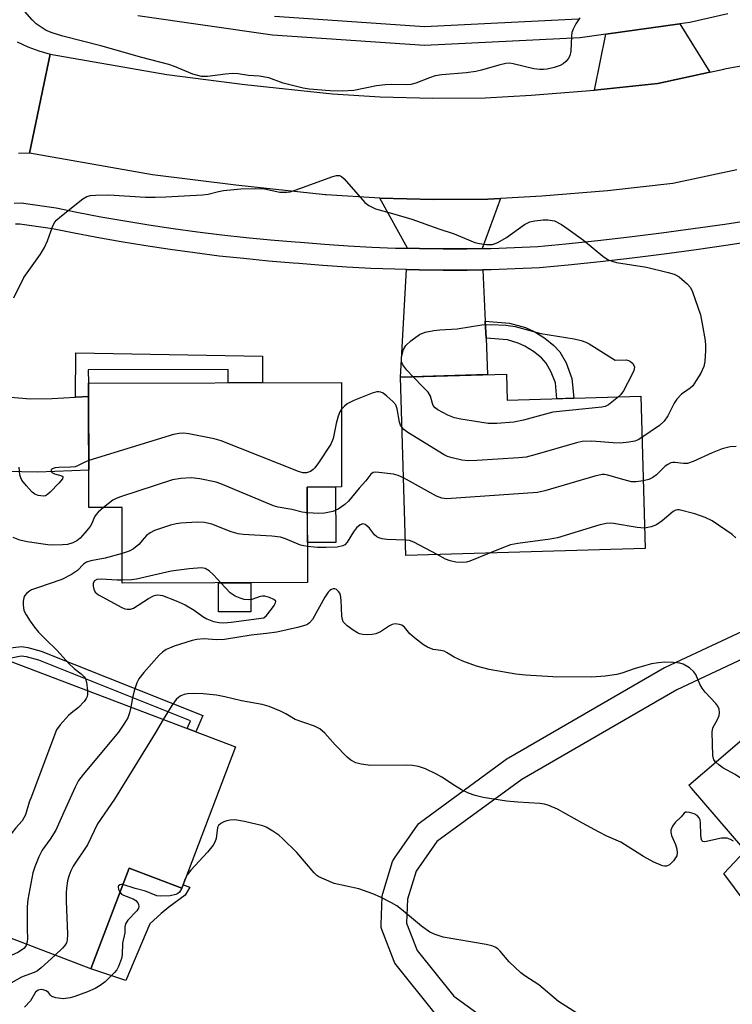
# Model space of a CAD drawing. Units: inches. Extents: x 1231768 to 1237767, y 537455 to 541455.
# Drawn here: x 1232393 to 1232562, y 539810 to 540043 of the extents above; entities that cross this region are included whole.
import ezdxf

# ---------------------------------------------------------------- set-up
doc = ezdxf.new("R2010")
doc.units = ezdxf.units.IN
doc.header["$MEASUREMENT"] = 0
for name, color, linetype in [('BLDG-Footprint', 5, 'Continuous'), ('CULTRL-Pad', 6, 'Continuous'), ('TRANS-Driveway', 251, 'Continuous'), ('TRANS-Non Street Sidewalk', 7, 'Continuous'), ('TRANS-Road', 130, 'Continuous'), ('TRANS-Street Sidewalk', 7, 'Continuous'), ('Undefined', 1, 'Continuous')]:
    doc.layers.add(name, color=color, linetype=linetype)

msp = doc.modelspace()

# ---------------------------------------------------------------- linework, layer by layer
at = {"layer": 'BLDG-Footprint'}
for points, elevation in [([(1232508.34, 539959.31), (1232508.52, 539953.1), (1232540.21, 539954.03), (1232541.27, 539917.91), (1232484.47, 539916.24), (1232483.23, 539958.57)], 396.83), ([(1232461.07, 539932.5), (1232461.14, 539909.82), (1232417.15, 539909.69), (1232417.1, 539927.64), (1232409.22, 539927.61), (1232409.13, 539957.13), (1232469.15, 539957.31), (1232469.22, 539932.53)], 397.29), ([(1232444.06, 539870.83), (1232431.31, 539837.3), (1232418.77, 539842.06), (1232409.7, 539818.21), (1232376.5, 539830.83), (1232381.63, 539844.31), (1232376.64, 539846.2), (1232380.8, 539857.16), (1232385.36, 539855.43), (1232389.57, 539866.51), (1232382.59, 539869.16), (1232390.91, 539891.03)], 428.73), ([(1232591.51, 539867.95), (1232564.46, 539846.87), (1232552.26, 539861.07), (1232551.67, 539861.75), (1232558.12, 539867.28), (1232577.67, 539884.07), (1232578.47, 539883.14)], 392.51)]:
    msp.add_lwpolyline(points, close=True, dxfattribs=dict(at, elevation=elevation))
at = {"layer": 'CULTRL-Pad'}
for points in [[(1232467.84, 539919.33), (1232461.11, 539919.31), (1232461.07, 539932.5), (1232467.79, 539932.52)], [(1232447.67, 539902.92), (1232440.01, 539902.89), (1232439.99, 539909.76), (1232447.65, 539909.78)], [(1232573.07, 539840.91), (1232565, 539833.99), (1232559.93, 539840.85), (1232565.02, 539846.21), (1232567.03, 539847.94)], [(1232418.77, 539842.06), (1232431.31, 539837.3), (1232431.63, 539838.13), (1232433.15, 539837.56), (1232432.1, 539835.7), (1232428.19, 539832.79), (1232426.41, 539831.35), (1232423.7, 539828.85), (1232417.97, 539815.39), (1232409.7, 539818.21)]]:
    msp.add_lwpolyline(points, close=True, dxfattribs=at)
at = {"layer": 'TRANS-Driveway'}
for points in [[(1232556.59, 540030.94), (1232544.3, 540028.27), (1232529.28, 540026.66), (1232531.97, 540039.94), (1232549.5, 540042.37)], [(1232506.91, 540000.96), (1232502.54, 539989.09), (1232498.97, 539989.03), (1232493.33, 539989.01), (1232487.68, 539989.07), (1232484.86, 539989.14), (1232478.32, 540001.07), (1232491.13, 540000.73), (1232503.95, 540000.79)], [(1232502.76, 539984.04), (1232503.31, 539971.88), (1232503.49, 539967.83), (1232503.87, 539959.18), (1232483.23, 539958.57), (1232484.59, 539984.1), (1232487.59, 539984.02), (1232493.31, 539983.96), (1232499.02, 539983.97)], [(1232406.07, 539953.82), (1232409.14, 539953.98), (1232409.19, 539936.47), (1232397.11, 539936.04), (1232381.5, 539936.38), (1232368.22, 539937.82), (1232371.3, 539950.31), (1232372.99, 539956.92), (1232377.38, 539955.65), (1232386.86, 539954.18), (1232395.31, 539953.47), (1232400.48, 539953.53)]]:
    msp.add_lwpolyline(points, close=True, dxfattribs=at)
at = {"layer": 'TRANS-Non Street Sidewalk'}
for points in [[(1232503.49, 539967.83), (1232503.31, 539971.88), (1232509.04, 539971.42), (1232512.88, 539970.35), (1232515.05, 539969.32), (1232517.43, 539967.8), (1232519.61, 539966.05), (1232521.01, 539964.58), (1232522.5, 539961.96), (1232523.88, 539958.27), (1232524.37, 539953.57), (1232520.34, 539953.45), (1232519.95, 539957.2), (1232518.99, 539959.77), (1232517.8, 539961.93), (1232516.63, 539963.17), (1232514.74, 539964.67), (1232512.68, 539965.95), (1232511.13, 539966.67), (1232508.56, 539967.43)], [(1232409.14, 539953.98), (1232406.07, 539953.82), (1232406.13, 539964.37), (1232450.41, 539963.57), (1232450.43, 539957.25), (1232442.3, 539957.23), (1232442.29, 539960.39), (1232409.04, 539960.29), (1232409.13, 539957.13)], [(1232388.17, 539888.91), (1232385.98, 539889.56), (1232387.92, 539893.13), (1232389.64, 539894.01), (1232391.24, 539894.42), (1232393.19, 539894.64), (1232394.77, 539894.44), (1232397.92, 539893.56), (1232436.27, 539878.31), (1232434.63, 539874.42), (1232432.54, 539875.21), (1232433.32, 539877.07), (1232397.32, 539891.41), (1232394.4, 539892.22), (1232393.14, 539892.36), (1232390.36, 539891.86), (1232389.58, 539891.5)]]:
    msp.add_lwpolyline(points, close=True, dxfattribs=at)
at = {"layer": 'TRANS-Road'}
for points in [[(1232392.21, 540038.13), (1232394.74, 540036.95), (1232397.36, 540035.97), (1232400.04, 540035.19), (1232395.13, 540011.69), (1232392.54, 540011.66)], [(1232563.06, 540007.78), (1232547.86, 540004.49), (1232532.31, 540002.81), (1232516.73, 540001.54), (1232506.91, 540000.96), (1232503.95, 540000.79), (1232491.13, 540000.73), (1232478.32, 540001.07), (1232465.52, 540001.8), (1232465.33, 540001.82), (1232444.11, 540004.1), (1232424.3, 540006.6), (1232395.13, 540011.69), (1232400.04, 540035.19), (1232427.75, 540030.36), (1232446.22, 540028.03), (1232467.04, 540025.78), (1232478.38, 540025.11), (1232490.82, 540024.76), (1232503.26, 540024.81), (1232514.23, 540025.45), (1232529.28, 540026.66), (1232544.3, 540028.27), (1232556.59, 540030.94), (1232559.97, 540031.67), (1232560.51, 540031.79), (1232587.6, 540036.65)]]:
    msp.add_lwpolyline(points, dxfattribs=at)
at = {"layer": 'TRANS-Street Sidewalk'}
for points in [[(1232560.86, 540044.79), (1232551.86, 540042.7), (1232549.5, 540042.37), (1232531.97, 540039.94), (1232525.81, 540039.08), (1232488.88, 540037.25), (1232452.81, 540039.73), (1232420.85, 540044.31)], [(1232453.28, 540044.23), (1232488.92, 540041.78), (1232525.38, 540043.59)], [(1232391.47, 539999.89), (1232393.15, 539999.94), (1232401.47, 539998.74), (1232406.33, 539997.75), (1232412.04, 539996.65), (1232417.76, 539995.63), (1232423.49, 539994.69), (1232429.24, 539993.83), (1232434.99, 539993.05), (1232440.76, 539992.34), (1232446.53, 539991.71), (1232452.32, 539991.16), (1232458.16, 539990.69), (1232459.49, 539990.57), (1232465.13, 539990.11), (1232470.76, 539989.73), (1232476.4, 539989.43), (1232482.04, 539989.21), (1232484.86, 539989.14), (1232487.68, 539989.07), (1232493.33, 539989.01), (1232498.97, 539989.03), (1232502.54, 539989.09), (1232504.62, 539989.12), (1232510.26, 539989.3), (1232515.81, 539989.54), (1232522.46, 539990.18), (1232530.03, 539990.97), (1232537.59, 539991.84), (1232545.15, 539992.79), (1232552.69, 539993.81), (1232560.22, 539994.91), (1232567.74, 539996.08)], [(1232568.54, 539991.09), (1232560.97, 539989.91), (1232553.39, 539988.81), (1232545.8, 539987.78), (1232538.19, 539986.83), (1232530.58, 539985.95), (1232522.96, 539985.15), (1232516.16, 539984.5), (1232510.45, 539984.25), (1232504.74, 539984.07), (1232502.76, 539984.04), (1232499.02, 539983.97), (1232493.31, 539983.96), (1232487.59, 539984.02), (1232484.59, 539984.1), (1232481.88, 539984.16), (1232476.17, 539984.39), (1232470.46, 539984.69), (1232464.75, 539985.07), (1232459.06, 539985.54), (1232457.73, 539985.65), (1232451.87, 539986.13), (1232446.02, 539986.69), (1232440.18, 539987.32), (1232434.34, 539988.04), (1232428.52, 539988.83), (1232422.71, 539989.7), (1232416.91, 539990.65), (1232411.12, 539991.68), (1232405.35, 539992.79), (1232400.6, 539993.76), (1232392.87, 539994.87), (1232391.83, 539994.84)], [(1232491.39, 539807.6), (1232482.13, 539819.17), (1232481.87, 539819.55), (1232481.67, 539819.97), (1232478.77, 539827.51), (1232478.63, 539827.98), (1232478.58, 539828.47), (1232478.58, 539828.69), (1232478.87, 539835.35), (1232478.91, 539835.74), (1232479, 539836.1), (1232481.32, 539843.62), (1232481.5, 539844.08), (1232481.73, 539844.46), (1232487.23, 539852.27), (1232487.54, 539852.65), (1232487.91, 539852.96), (1232508.55, 539868.09), (1232508.82, 539868.27), (1232545.87, 539889.67), (1232546.1, 539889.79), (1232591.26, 539910.9)], [(1232593.77, 539905.47), (1232548.76, 539884.41), (1232511.96, 539863.15), (1232491.85, 539848.41), (1232486.91, 539841.39), (1232484.85, 539834.7), (1232484.6, 539829.06), (1232487.11, 539822.56), (1232495.82, 539811.67), (1232538.39, 539780.87)]]:
    msp.add_lwpolyline(points, dxfattribs=at)
at = {"layer": 'Undefined'}
for points, elevation in [([(1232525.75, 540043.84), (1232524.83, 540042.39), (1232524.16, 540041.14), (1232523.89, 540040.34), (1232523.77, 540039.47), (1232523.61, 540035.9), (1232523.37, 540034.78), (1232522.97, 540034.08), (1232522.43, 540033.44), (1232521.81, 540032.89), (1232521.07, 540032.49), (1232519.69, 540032.08), (1232517.99, 540031.68), (1232517.14, 540031.55), (1232516.29, 540031.53), (1232514.85, 540031.75), (1232509.94, 540032.92), (1232509.07, 540033.04), (1232508.22, 540033), (1232506.54, 540032.63), (1232502.44, 540031.38), (1232501.06, 540031.07), (1232498.8, 540030.77), (1232493, 540030.28), (1232491.4, 540030.03), (1232490.06, 540029.61), (1232486.87, 540028.34), (1232485.65, 540028), (1232484.54, 540027.9), (1232481.01, 540028.02), (1232479.55, 540027.97), (1232477.53, 540027.69), (1232472.13, 540026.61), (1232469.33, 540026.42), (1232466.46, 540026.54), (1232461.53, 540026.92), (1232460.1, 540027.11), (1232455.36, 540028.35), (1232451.93, 540029.61), (1232449.64, 540030.02), (1232447.08, 540030.18), (1232444.64, 540030.52), (1232443.3, 540030.59), (1232441.64, 540030.48), (1232437.35, 540029.88), (1232435.95, 540029.89), (1232433.88, 540030.49), (1232429.58, 540032.29), (1232428.21, 540032.77), (1232421.82, 540034.4), (1232412.08, 540037.16), (1232403.03, 540039.47), (1232400.47, 540040.28), (1232399.11, 540040.85), (1232397.87, 540041.58), (1232396.74, 540042.41), (1232395.77, 540043.37), (1232394.03, 540045.32)], 398), ([(1232406.66, 540000), (1232407.79, 540000.92), (1232408.74, 540001.47), (1232409.61, 540001.67), (1232410.77, 540001.76), (1232413.95, 540001.82), (1232422.68, 540001.3), (1232424.95, 540001.28), (1232427.51, 540001.36), (1232436.22, 540001.84), (1232437.55, 540002.03), (1232440.01, 540002.65), (1232441.17, 540002.84), (1232445.29, 540003.22), (1232448.89, 540003.36), (1232450.93, 540003.27), (1232454.52, 540002.5), (1232456.18, 540002.43), (1232457.03, 540002.58), (1232458.16, 540002.93), (1232467.16, 540006.18), (1232467.98, 540006.4), (1232468.5, 540006.45), (1232468.75, 540006.41), (1232469.2, 540006.19), (1232469.82, 540005.65), (1232474.7, 540000)], 398), ([(1232391.39, 539977.4), (1232393.77, 539982.21), (1232397.75, 539987.79), (1232398.66, 539989.33), (1232399.43, 539990.94), (1232400.55, 539994.25), (1232401.05, 539995.27), (1232401.61, 539995.91), (1232402.26, 539996.49), (1232406.66, 540000)], 398), ([(1232474.7, 540000), (1232475.65, 539999.29), (1232477.23, 539998.49), (1232481.33, 539997.39), (1232485.85, 539996.05), (1232492.27, 539993.78), (1232495.97, 539992.57), (1232500.81, 539990.56), (1232501.92, 539990.28), (1232503.64, 539990.03), (1232505.04, 539990.03), (1232506.33, 539990.54), (1232508.33, 539991.71), (1232512.65, 539994.79), (1232513.4, 539995.22), (1232513.93, 539995.43), (1232515.05, 539995.67), (1232517.08, 539995.9), (1232518.19, 539995.89), (1232519.77, 539995.63)], 398), ([(1232519.77, 539995.63), (1232521.41, 539994.77), (1232523.03, 539993.66), (1232526.61, 539991.04), (1232531.25, 539987.29), (1232532.47, 539986.45), (1232533.41, 539986.07), (1232534.49, 539985.8), (1232541.58, 539984.66), (1232546.73, 539983.44), (1232548.13, 539983.03), (1232548.66, 539982.81), (1232549.36, 539982.36), (1232551.28, 539980.68), (1232552, 539979.84), (1232552.52, 539978.82), (1232554.39, 539973.34), (1232554.83, 539971.25), (1232555.5, 539967.26), (1232555.62, 539966.12), (1232555.61, 539964.93), (1232555.42, 539962.25), (1232555.2, 539961.1), (1232554.45, 539959.53), (1232553.4, 539957.75), (1232552.58, 539956.54), (1232551.98, 539955.94), (1232549.86, 539954.5), (1232548.79, 539953.35), (1232548.19, 539952.37), (1232546.63, 539949.38), (1232545.78, 539948.14), (1232544.64, 539947.14), (1232540.5, 539944.22)], 398), ([(1232486.17, 539958.66), (1232484.66, 539960.21), (1232483.71, 539961.49), (1232483.43, 539962.18), (1232483.44, 539963.24), (1232483.92, 539965.13), (1232484.43, 539966.09), (1232485.66, 539967.21), (1232487.74, 539968.68), (1232489.08, 539969.21), (1232491.08, 539969.68), (1232492.55, 539969.83), (1232496.68, 539970.03), (1232502.5, 539970.99), (1232504.79, 539971.05), (1232508.19, 539970.93), (1232510.39, 539970.58), (1232516.51, 539968.94), (1232524.39, 539967.64), (1232526.11, 539967.26), (1232527.21, 539966.88), (1232527.97, 539966.48), (1232534.14, 539962.59), (1232536.73, 539962.67), (1232537.29, 539962.54), (1232537.78, 539962.29), (1232538.39, 539961.77), (1232538.62, 539961.37), (1232538.71, 539960.94), (1232538.55, 539960.18), (1232538.08, 539959.14), (1232536.09, 539955.36), (1232535.48, 539954.44), (1232534.93, 539953.88)], 400), ([(1232534.93, 539953.88), (1232532.56, 539952.04), (1232531.8, 539951.64), (1232530.97, 539951.42), (1232519.39, 539950.23), (1232512.4, 539948.38), (1232510.12, 539947.86), (1232506.03, 539947.57), (1232503.98, 539947.58), (1232497.5, 539948.62), (1232496.05, 539948.93), (1232494.42, 539949.59), (1232492.09, 539950.82), (1232491.41, 539951.31), (1232490.97, 539951.86), (1232490.79, 539952.3), (1232490.29, 539954.08), (1232489.74, 539955), (1232488.61, 539956.23), (1232486.17, 539958.66)], 400), ([(1232483.58, 539946.6), (1232483.23, 539947.17), (1232482.95, 539947.91), (1232482.44, 539951.02), (1232482.07, 539952), (1232481.39, 539952.8), (1232479.94, 539954.08), (1232479.08, 539954.76), (1232478.49, 539955.04), (1232478.08, 539955.1), (1232477.55, 539955.06), (1232476.46, 539954.79), (1232472.11, 539953.05), (1232470.56, 539952.24), (1232469.88, 539951.69), (1232469.17, 539950.96)], 398), ([(1232469.17, 539950.96), (1232468.79, 539950.37), (1232468.39, 539949.3), (1232467.96, 539947.61), (1232467.19, 539944), (1232466.68, 539942.69), (1232463.72, 539938.26), (1232462.83, 539937.09), (1232462.43, 539936.69), (1232461.79, 539936.22), (1232460.9, 539935.88), (1232460, 539935.91), (1232458.97, 539936.23), (1232440.65, 539943.5), (1232438.95, 539943.92), (1232432.94, 539945.12), (1232431.79, 539945.28), (1232430.68, 539945.24), (1232429.33, 539944.98), (1232409.19, 539938.78)], 398), ([(1232540.5, 539944.22), (1232539.61, 539943.7), (1232538.81, 539943.41), (1232537.42, 539943.14), (1232535.44, 539942.91), (1232533.67, 539942.96), (1232528.59, 539943.4), (1232526.35, 539943.27), (1232524.96, 539942.98), (1232515.05, 539940.12), (1232513.05, 539939.63), (1232511.3, 539939.44), (1232501.29, 539938.77), (1232499.23, 539938.7), (1232497.78, 539938.9), (1232495.49, 539939.44), (1232494.36, 539939.78), (1232493.56, 539940.14), (1232484.93, 539945.44), (1232484, 539946.13), (1232483.58, 539946.6)], 398), ([(1232562.9, 539942.1), (1232561.48, 539942.01), (1232559.52, 539941.59), (1232557.19, 539940.63), (1232552.69, 539938.56), (1232551.33, 539938.09), (1232550.35, 539938.05), (1232548.35, 539938.35), (1232547.86, 539938.34), (1232547.37, 539938.22), (1232546.68, 539937.89), (1232546.02, 539937.43), (1232543.96, 539935.41), (1232543.1, 539934.77), (1232542.16, 539934.31), (1232540.8, 539933.96)], 396), ([(1232409.19, 539938.78), (1232408.11, 539938.35), (1232406.54, 539937.52), (1232405.97, 539937.33), (1232404.85, 539937.21), (1232402.06, 539937.17), (1232401.19, 539937.03), (1232400.48, 539936.79), (1232400.33, 539936.67), (1232400.2, 539936.41), (1232400.45, 539935.98), (1232401.03, 539935.64), (1232402.84, 539935.15), (1232403.05, 539934.97), (1232403.07, 539934.82), (1232402.93, 539934.47), (1232402.11, 539933.41), (1232400.04, 539931.28), (1232399.39, 539930.71), (1232398.92, 539930.45), (1232398.44, 539930.36), (1232397.16, 539930.52), (1232396.43, 539930.81), (1232395.77, 539931.32), (1232394.39, 539932.8), (1232393.33, 539934.17), (1232393.08, 539934.65), (1232392.84, 539935.43), (1232392.7, 539937.19)], 398), ([(1232461.09, 539926.35), (1232459.83, 539926.54), (1232457.43, 539927.19), (1232454.14, 539927.75), (1232453.07, 539928.06), (1232440.51, 539933.25), (1232439.4, 539933.65), (1232435.59, 539934.43), (1232433.53, 539934.68), (1232431.01, 539934.53), (1232429.06, 539934.2), (1232416.76, 539930.19), (1232415.66, 539929.78), (1232414.89, 539929.37), (1232412.68, 539927.62)], 396), ([(1232483.93, 539934.7), (1232482.64, 539935.26), (1232481.52, 539935.54), (1232478.04, 539935.97), (1232477.21, 539936), (1232476.71, 539935.92), (1232476.13, 539935.54), (1232474.98, 539933.98), (1232473.37, 539932.27), (1232470.86, 539929.13), (1232470.01, 539928.38), (1232468.38, 539927.27), (1232467.11, 539926.7), (1232465.18, 539926.3), (1232463.78, 539926.22), (1232461.09, 539926.35)], 396), ([(1232540.8, 539933.96), (1232539.16, 539933.72), (1232538.02, 539933.77), (1232535.42, 539934.42), (1232532.41, 539935.33), (1232531.62, 539935.47), (1232531.06, 539935.46), (1232529.35, 539935.1), (1232517.45, 539931.61), (1232515.73, 539931.22), (1232494.13, 539929.73), (1232493.03, 539929.86), (1232491.74, 539930.33), (1232483.93, 539934.7)], 396), ([(1232412.68, 539927.62), (1232411.45, 539926.53), (1232410.87, 539925.89), (1232410.58, 539925.42), (1232409.94, 539923.89), (1232409.5, 539923.17), (1232408.29, 539921.61), (1232407.16, 539920.35), (1232406.4, 539919.76), (1232405.41, 539919.25), (1232404.13, 539918.89), (1232402.99, 539918.76), (1232400.65, 539918.71), (1232399.49, 539918.79), (1232394.54, 539919.52), (1232392.84, 539919.91), (1232391.27, 539920.53)], 396), ([(1232562.79, 539920.44), (1232561.92, 539921.21), (1232557.16, 539924.52), (1232555.55, 539925.25), (1232553.03, 539926.14), (1232549.38, 539927.11), (1232548.94, 539927.13), (1232548.54, 539927.05), (1232547.91, 539926.69), (1232545.32, 539924.5), (1232543.93, 539923.52), (1232542.66, 539923.03), (1232541.13, 539922.78)], 394), ([(1232461.11, 539918.38), (1232460.26, 539918.52), (1232459.42, 539918.75), (1232455.92, 539920.22), (1232454.68, 539920.6), (1232452.67, 539920.84), (1232445.84, 539921.28), (1232444.66, 539921.43), (1232443, 539921.9), (1232438.43, 539923.73), (1232436.7, 539924.07), (1232434.93, 539924.13), (1232431.08, 539923.94), (1232429.97, 539923.8), (1232428.62, 539923.45), (1232424.77, 539922.16), (1232423.76, 539921.65), (1232422.89, 539920.98), (1232422.31, 539920.4), (1232421.07, 539918.91), (1232419.78, 539917.81), (1232418.75, 539917.3), (1232417.13, 539916.77)], 394), ([(1232484.36, 539919.92), (1232479.98, 539920.09), (1232478.83, 539920.23), (1232478.02, 539920.44), (1232477.57, 539920.67), (1232477.04, 539921.13), (1232475.8, 539922.73), (1232475.23, 539923.33), (1232474.83, 539923.62), (1232474.22, 539923.74), (1232473.61, 539923.54), (1232472.76, 539922.82), (1232472.06, 539921.89), (1232470.56, 539919.42), (1232470.01, 539918.83), (1232469.53, 539918.57), (1232468.16, 539918.24), (1232465.58, 539918.13), (1232463.53, 539918.18), (1232461.11, 539918.38)], 394), ([(1232541.13, 539922.78), (1232539.36, 539922.94), (1232533.78, 539923.89), (1232533, 539923.94), (1232531.99, 539923.88), (1232530.29, 539923.46), (1232520.46, 539920.43), (1232518.71, 539920.13), (1232511.05, 539919.1), (1232509.31, 539918.77), (1232507.64, 539918.18), (1232504.33, 539916.82)], 394), ([(1232491.91, 539916.46), (1232486.38, 539919.41), (1232485.3, 539919.79), (1232484.36, 539919.92)], 394), ([(1232417.13, 539916.77), (1232413.05, 539915.59), (1232409.69, 539915.03), (1232408.66, 539914.7), (1232407.92, 539914.17), (1232406.5, 539912.7), (1232405.07, 539911.76), (1232402.78, 539910.57), (1232397, 539908.62), (1232395.61, 539908.08), (1232395.11, 539907.8), (1232394.48, 539907.3), (1232393.96, 539906.71), (1232393.75, 539906.24), (1232393.61, 539905.44), (1232393.59, 539904.59), (1232393.79, 539903.21), (1232394.3, 539902.16), (1232395.28, 539900.67), (1232396.33, 539899.22), (1232397.28, 539898.1), (1232398.9, 539896.39), (1232401.67, 539893.72), (1232404.45, 539890.64), (1232405.72, 539889.44), (1232407.36, 539888.22), (1232408.13, 539887.44), (1232408.42, 539886.99), (1232408.68, 539886.19), (1232408.93, 539884.18)], 394), ([(1232504.33, 539916.82), (1232499.68, 539914.93), (1232498.84, 539914.68), (1232498.01, 539914.58), (1232496.33, 539914.69), (1232494.95, 539914.96), (1232493.88, 539915.41), (1232491.91, 539916.46)], 394), ([(1232440.58, 539909.76), (1232438.84, 539911.69), (1232437.79, 539912.66), (1232436.81, 539913.17), (1232435.98, 539913.32), (1232433.04, 539913.13), (1232428.79, 539912.58), (1232420.49, 539910.65), (1232419.36, 539910.52), (1232417.15, 539910.42)], 392), ([(1232417.15, 539910.42), (1232415.96, 539910.43), (1232412.17, 539910.66), (1232411.08, 539910.57), (1232410.52, 539910.28), (1232410.21, 539909.72), (1232410.2, 539909), (1232410.36, 539908.25), (1232410.71, 539907.58), (1232411.54, 539906.91), (1232417.01, 539903.93), (1232417.78, 539903.62), (1232418.3, 539903.51), (1232419.1, 539903.54), (1232419.84, 539903.79), (1232423.37, 539906.03), (1232424.6, 539906.69), (1232425.11, 539906.86), (1232425.62, 539906.92), (1232426.69, 539906.77), (1232429.95, 539905.52), (1232432.04, 539904.55), (1232434.25, 539903.26), (1232436.25, 539901.78), (1232437.2, 539901.22), (1232438.8, 539900.61), (1232440.18, 539900.33), (1232441.29, 539900.32), (1232442.96, 539900.46), (1232450.79, 539901.47), (1232451.36, 539902.04), (1232452.57, 539903.49), (1232453.24, 539904.43), (1232453.56, 539905.07), (1232453.57, 539905.44), (1232453.12, 539905.86), (1232452.11, 539906.29), (1232450.98, 539906.59), (1232450.42, 539906.62), (1232449.9, 539906.55), (1232447.88, 539905.86), (1232447.14, 539905.72), (1232446.12, 539905.82), (1232445.11, 539906.11), (1232443.92, 539906.65), (1232442.79, 539907.43), (1232440.58, 539909.76)], 392), ([(1232558.04, 539867.22), (1232557.61, 539867.82), (1232557.34, 539868.84), (1232557.16, 539874.34), (1232557.37, 539875.35), (1232558.46, 539877.34), (1232558.85, 539878.32), (1232558.94, 539879.04), (1232558.8, 539879.78), (1232558.49, 539880.48), (1232558.03, 539881.16), (1232555.49, 539883.86), (1232554.79, 539884.75), (1232554.26, 539885.74), (1232553.26, 539888), (1232552.86, 539888.64), (1232551.78, 539889.57), (1232550.29, 539890.45), (1232549.47, 539890.73), (1232548, 539890.89), (1232545.9, 539890.92), (1232544.47, 539890.81), (1232542.8, 539890.52), (1232541.14, 539890.1), (1232538.67, 539889.37), (1232535.74, 539888.35), (1232534.58, 539888.05), (1232531.75, 539887.66), (1232528.59, 539887.39), (1232519.35, 539887.45), (1232512.87, 539887.87), (1232510.55, 539888.13), (1232504.22, 539889.25), (1232501.23, 539889.99), (1232497.97, 539891.16), (1232495.91, 539892.14), (1232494.13, 539893.28), (1232493.58, 539893.55), (1232492.8, 539893.73), (1232490.91, 539893.98), (1232489.59, 539894.48), (1232488.62, 539895.08), (1232486.49, 539896.71), (1232485.4, 539897.7), (1232484.11, 539899.27), (1232483.48, 539899.74), (1232482.98, 539899.92), (1232481.89, 539900.01), (1232481.2, 539899.88), (1232480.56, 539899.56), (1232478.41, 539898.16), (1232477.31, 539897.7), (1232476.45, 539897.48), (1232475.36, 539897.42), (1232474.27, 539897.5), (1232473.49, 539897.68), (1232472.97, 539897.92), (1232471.98, 539898.53), (1232470.56, 539899.56), (1232469.94, 539900.12), (1232469.62, 539900.55), (1232469.43, 539901.05), (1232469.29, 539901.87), (1232469.1, 539905.68), (1232468.94, 539906.82), (1232468.77, 539907.31), (1232468.51, 539907.73), (1232467.99, 539908.2), (1232467.59, 539908.36), (1232467.19, 539908.36), (1232466.78, 539908.22), (1232466.41, 539907.99), (1232466.02, 539907.59), (1232465.22, 539906.34), (1232462.31, 539901.1), (1232461.6, 539900.27), (1232461.2, 539899.96), (1232460.69, 539899.72), (1232458.72, 539899.18), (1232453.85, 539898.09), (1232451.41, 539897.72), (1232447.72, 539897.33), (1232441.39, 539896.35), (1232439.63, 539896.25), (1232436.48, 539896.51), (1232434.87, 539896.35), (1232433.74, 539896.07), (1232429.45, 539894.72), (1232428.33, 539894.31), (1232427.6, 539893.94), (1232426.73, 539893.35), (1232425.9, 539892.59), (1232422.26, 539888.51), (1232421.08, 539887), (1232420.6, 539886.04), (1232419.99, 539884.16), (1232419.56, 539882.52), (1232419.17, 539880.29)], 392), ([(1232408.93, 539884.18), (1232408.93, 539883.32), (1232408.82, 539882.79), (1232408.6, 539882.31), (1232408.13, 539881.65), (1232406.79, 539880.22), (1232405.01, 539878.87), (1232404.37, 539878.27), (1232402.4, 539876.07), (1232401.57, 539874.87), (1232400.88, 539873.25), (1232395.57, 539859.11), (1232395.08, 539857.72), (1232394.2, 539854.72), (1232393.35, 539853.34), (1232391.89, 539851.66), (1232391.03, 539850.52), (1232390.59, 539849.78), (1232389.98, 539848.44), (1232387.86, 539843.22), (1232387.43, 539841.82), (1232385.7, 539832.27), (1232385.23, 539828.45), (1232384.96, 539827.61)], 394), ([(1232562.23, 539848.48), (1232561.51, 539848.91), (1232560.75, 539849.19), (1232560.22, 539849.23), (1232559.39, 539849.16), (1232555.43, 539848.31), (1232554.97, 539848.37), (1232554.7, 539848.68), (1232554.53, 539849.23), (1232554.45, 539850.09), (1232554.43, 539852.73), (1232554.29, 539853.56), (1232554.1, 539854.01), (1232553.61, 539854.56), (1232552.88, 539854.96), (1232551.83, 539855.32), (1232551.09, 539855.39), (1232550.87, 539855.33), (1232550.53, 539855.11), (1232549.83, 539854.28), (1232548.36, 539852.92), (1232547.77, 539852.05), (1232547.39, 539851.11), (1232547.35, 539850.62), (1232547.5, 539849.86), (1232548.48, 539847.66), (1232548.8, 539846.56), (1232548.9, 539845.74), (1232548.77, 539844.97), (1232548, 539843.84), (1232547.02, 539842.88), (1232546.34, 539842.55), (1232545.86, 539842.52), (1232545.35, 539842.63), (1232543.32, 539843.53), (1232540.84, 539844.87), (1232535.47, 539848.22), (1232532.21, 539849.69), (1232530.36, 539850.64), (1232526.42, 539852.75), (1232520.5, 539856.11), (1232518.42, 539856.93), (1232517.36, 539857.24), (1232516.24, 539857.42), (1232511.07, 539857.76), (1232508.32, 539858.01), (1232502.85, 539858.86), (1232500.91, 539859.28), (1232499.35, 539859.85), (1232497.7, 539860.68), (1232496, 539861.69), (1232493.03, 539863.69), (1232491.75, 539864.41), (1232489.11, 539865.64), (1232487.46, 539866.16), (1232486.03, 539866.4), (1232484.62, 539866.49), (1232476.09, 539866.47), (1232473.89, 539866.72), (1232472.58, 539867.07), (1232471.41, 539867.72), (1232470.53, 539868.41), (1232467.68, 539871.33), (1232465.24, 539874.08), (1232464.04, 539875.1), (1232462.75, 539875.73), (1232458.19, 539877.36), (1232456, 539878.68), (1232454.69, 539879.31), (1232451.98, 539880.4), (1232450.33, 539880.91), (1232445.44, 539881.8), (1232441.47, 539882.73), (1232439.49, 539883.09), (1232436.37, 539883.43), (1232434.08, 539883.5), (1232432.66, 539883.44), (1232431.85, 539883.27), (1232431.08, 539882.97), (1232430.59, 539882.66), (1232429.94, 539882.08), (1232428.92, 539880.69), (1232426.88, 539877.36)], 390), ([(1232419.17, 539880.29), (1232418.88, 539878.95), (1232418.44, 539877.76), (1232417.71, 539876.51), (1232416.24, 539874.34), (1232407.86, 539864.27), (1232406.78, 539862.85), (1232405.96, 539861.29), (1232403.24, 539855.38), (1232401.38, 539851.1), (1232400.05, 539848.97), (1232398.14, 539846.32), (1232397.37, 539844.79), (1232396.38, 539842.36), (1232395.93, 539840.99), (1232394.77, 539834.67), (1232394.61, 539832.92), (1232394.54, 539829.38), (1232394.55, 539827.6), (1232394.69, 539825.41), (1232394.6, 539824.58), (1232394.44, 539824.01)], 392), ([(1232426.88, 539877.36), (1232424.95, 539874.13), (1232415.28, 539858.46), (1232411.29, 539852.56), (1232408.86, 539847.62), (1232405.49, 539842.53), (1232404.9, 539841.42), (1232404.43, 539840.16), (1232404.17, 539839.05), (1232403.89, 539837.35), (1232403.81, 539836.22), (1232403.8, 539834.25), (1232404.15, 539826.45), (1232404.1, 539825.01), (1232403.9, 539824.33), (1232403.53, 539823.72), (1232402.95, 539823.08), (1232401.18, 539821.45)], 390), ([(1232630.08, 539821.67), (1232623, 539821.87), (1232621.87, 539822.05), (1232620.84, 539822.45), (1232619.37, 539823.33), (1232612.36, 539828.8), (1232610.92, 539829.81), (1232605.02, 539832.93), (1232599.33, 539835.66), (1232597.79, 539836.51), (1232596.25, 539837.68), (1232592.57, 539841.68), (1232589.13, 539844.95), (1232587.79, 539846.11), (1232581.16, 539850.43), (1232577.26, 539853.06), (1232564.83, 539862.81), (1232562.65, 539864.28), (1232559.68, 539865.87), (1232558.73, 539866.57), (1232558.04, 539867.22)], 392), ([(1232526.79, 539806.59), (1232520.69, 539810.47), (1232516.02, 539814.36), (1232512.67, 539816.55), (1232511.75, 539817.25), (1232508.97, 539819.89), (1232506.88, 539822.39), (1232506.3, 539822.92), (1232505.65, 539823.36), (1232504.91, 539823.68), (1232503.55, 539823.99), (1232493.29, 539825.69), (1232491.4, 539826.3), (1232490.13, 539826.92), (1232488.17, 539828.28), (1232483.46, 539832.24), (1232482.3, 539833.13), (1232481.05, 539833.87), (1232478.47, 539835.21), (1232476.6, 539836.02), (1232473.29, 539837.14), (1232467.42, 539838.45), (1232465.04, 539839.43), (1232463.77, 539840.06), (1232463.3, 539840.37), (1232462.67, 539840.94), (1232458.56, 539845.76), (1232455.18, 539849.15), (1232454.31, 539849.88), (1232452.85, 539850.87), (1232451.33, 539851.78), (1232450.53, 539852.13), (1232446.19, 539853.13), (1232443.84, 539853.51), (1232442.78, 539853.46), (1232441.99, 539853.31), (1232441.24, 539853.05), (1232440.56, 539852.66), (1232440, 539852.18), (1232439.77, 539851.75), (1232439.46, 539849.1), (1232439.13, 539848.21), (1232438.75, 539847.55), (1232437.39, 539845.87), (1232433.39, 539841.63), (1232432.53, 539840.5)], 388), ([(1232432.53, 539840.5), (1232432, 539839.42), (1232431.3, 539837.3)], 388), ([(1232416.6, 539836.36), (1232416.99, 539835.92), (1232417.43, 539835.65), (1232419.73, 539834.82), (1232420.39, 539834.43), (1232420.84, 539833.86), (1232421.03, 539833.43), (1232421.11, 539832.98), (1232421.03, 539832.55), (1232420.63, 539831.94), (1232418.49, 539829.76), (1232417.91, 539828.88), (1232417.77, 539828.14), (1232417.72, 539826.73), (1232417.2, 539824.31), (1232417.09, 539821.48), (1232416.96, 539820.61), (1232416.25, 539818.72), (1232415.82, 539817.97), (1232415.29, 539817.3), (1232413.05, 539815.08), (1232411.92, 539814.27), (1232410.73, 539813.56), (1232408.93, 539812.72), (1232405.89, 539811.64), (1232404.77, 539811.32), (1232403.09, 539811.09), (1232401.41, 539811.29), (1232400.45, 539811.65), (1232400.12, 539811.94), (1232399.64, 539812.59), (1232399.07, 539812.98), (1232398.38, 539813.22), (1232397.9, 539813.28), (1232397.18, 539813.13), (1232396.56, 539812.68), (1232395.33, 539810.61), (1232393.96, 539809.06)], 388), ([(1232417.3, 539838.2), (1232416.99, 539838.23), (1232416.57, 539838.14), (1232416.27, 539837.86), (1232416.19, 539837.67), (1232416.27, 539837), (1232416.6, 539836.36)], 388), ([(1232431.3, 539837.3), (1232430.7, 539836.4), (1232430.33, 539836.07), (1232429.87, 539835.83), (1232428.49, 539835.54), (1232426.18, 539835.4), (1232425.34, 539835.53), (1232422.67, 539836.63), (1232420.17, 539837.24), (1232417.3, 539838.2)], 388), ([(1232394.44, 539824.01), (1232394.24, 539823.56), (1232393.75, 539822.98), (1232392.55, 539822.12), (1232386.31, 539819.35), (1232381.26, 539816.83), (1232379.8, 539815.96), (1232379.01, 539815.22), (1232378.69, 539814.8), (1232378.45, 539814.29), (1232378.12, 539813.17), (1232377.5, 539810.42)], 392), ([(1232401.18, 539821.45), (1232397.92, 539818.47), (1232397, 539817.75), (1232396.23, 539817.35), (1232394.29, 539816.65), (1232393.25, 539816.19), (1232390.73, 539814.79), (1232389.34, 539813.79), (1232387.23, 539811.9), (1232386.28, 539810.86), (1232385.69, 539809.86), (1232384.47, 539807.33)], 390)]:
    msp.add_lwpolyline(points, dxfattribs=dict(at, elevation=elevation))

doc.saveas('drawing.dxf')
